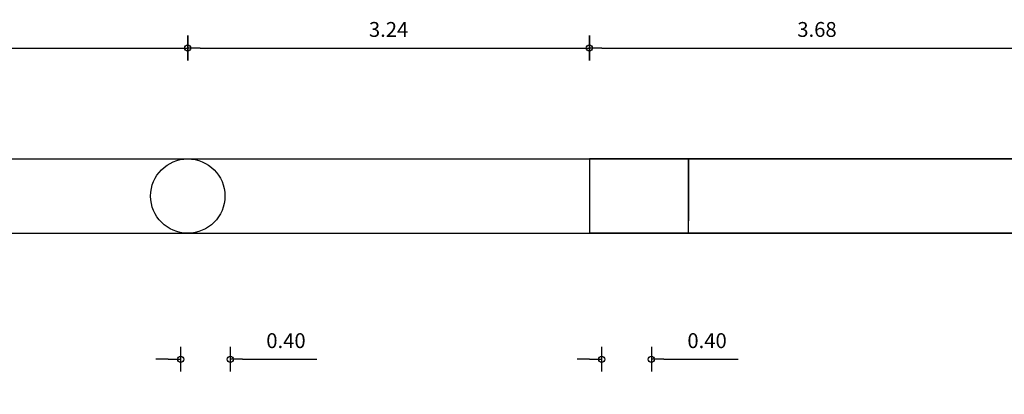
# Model space of a CAD drawing. Extents: x 257 to 427, y -460 to -41.
# Drawn here: x 339 to 347, y -185 to -182 of the extents above; entities that cross this region are included whole.
import ezdxf

# ---------------------------------------------------------------- set-up
doc = ezdxf.new("R2010")
doc.units = 0
doc.header["$LTSCALE"] = 2
doc.header["$MEASUREMENT"] = 0
doc.header["$PDMODE"] = 34
doc.layers.get('0').update_dxf_attribs({"linetype": 'CONTINUOUS'})
doc.layers.get('DEFPOINTS').update_dxf_attribs({"linetype": 'CONTINUOUS'})
for name, color, linetype in [('DIM', 7, 'CONTINUOUS'), ('WALL-BOLD', 6, 'CONTINUOUS'), ('WALL-S', 131, 'CONTINUOUS')]:
    doc.layers.add(name, color=color, linetype=linetype)
doc.dimstyles.get("Standard").update_dxf_attribs({"dimtxt": 0.18, "dimasz": 0.18, "dimexe": 0.18, "dimexo": 0.0625, "dimgap": 0.09, "dimtad": 0, "dimtih": 1, "dimtoh": 1, "dimdec": 4, "dimzin": 0, "dimdsep": 46, "dimtxsty": 'Standard', "dimcen": 0.09, "dimadec": 0, "dimazin": 0, "dimtfac": 1, "dimtdec": 4, "dimtofl": 0, "dimtmove": 0, "dimatfit": 0, "dimfxl": 0, "dimtolj": 1, "dimtzin": 0, "dimarcsym": 0})

# ---------------------------------------------------------------- blocks, each defined once
blk = doc.blocks.new('PDOT')
for p, q in [((0, -1), (0, 1)), ((-1, 0), (0, 0))]:
    blk.add_line(p, q)
blk.add_circle((0, 0), 0.25)
blk = doc.blocks.new('*D147')
at = {"layer": 'DEFPOINTS', "color": 0}
for p in [(340.2933, -184.9005), (339.8933, -185.1835), (340.2933, -185.1835)]:
    blk.add_point(p, dxfattribs=at)
at = {"layer": 'DIM', "color": 0, "lineweight": -2}
for p, q in [((339.7933, -184.9005), (339.6933, -184.9005)), ((340.3933, -184.9005), (340.9933, -184.9005))]:
    blk.add_line(p, q, dxfattribs=at)
at = {"layer": 'DIM', "color": 0, "lineweight": -2, "xscale": 0.1, "yscale": 0.1, "zscale": 0.1}
blk.add_blockref('PDOT', (339.8933, -184.9005), dxfattribs=at)
at = {"layer": 'DIM', "color": 0, "lineweight": -2, "xscale": 0.1, "yscale": 0.1, "zscale": 0.1, "rotation": 180}
blk.add_blockref('PDOT', (340.2933, -184.9005), dxfattribs=at)
at = {"layer": 'DIM', "color": 0, "insert": (340.7433, -184.7505), "char_height": 0.12, "attachment_point": 5}
blk.add_mtext('\\A1;0.40', dxfattribs=at)
blk = doc.blocks.new('*D148')
at = {"layer": 'DEFPOINTS', "color": 0}
for p in [(343.6933, -184.9005), (343.2933, -185.1835), (343.6933, -185.1835)]:
    blk.add_point(p, dxfattribs=at)
at = {"layer": 'DIM', "color": 0, "lineweight": -2}
for p, q in [((343.1933, -184.9005), (343.0933, -184.9005)), ((343.7933, -184.9005), (344.3933, -184.9005))]:
    blk.add_line(p, q, dxfattribs=at)
at = {"layer": 'DIM', "color": 0, "lineweight": -2, "xscale": 0.1, "yscale": 0.1, "zscale": 0.1}
blk.add_blockref('PDOT', (343.2933, -184.9005), dxfattribs=at)
at = {"layer": 'DIM', "color": 0, "lineweight": -2, "xscale": 0.1, "yscale": 0.1, "zscale": 0.1, "rotation": 180}
blk.add_blockref('PDOT', (343.6933, -184.9005), dxfattribs=at)
at = {"layer": 'DIM', "color": 0, "insert": (344.1433, -184.7505), "char_height": 0.12, "attachment_point": 5}
blk.add_mtext('\\A1;0.40', dxfattribs=at)
blk = doc.blocks.new('*D525')
at = {"layer": 'DEFPOINTS', "color": 0}
for p in [(339.9504, -182.389), (336.7076, -183.8835), (339.9504, -183.8835)]:
    blk.add_point(p, dxfattribs=at)
at = {"layer": 'DIM', "color": 0, "lineweight": -2}
blk.add_line((336.8076, -182.389), (339.8504, -182.389), dxfattribs=at)
at = {"layer": 'DIM', "color": 0, "lineweight": -2, "xscale": 0.1, "yscale": 0.1, "zscale": 0.1, "rotation": 180}
blk.add_blockref('PDOT', (336.7076, -182.389), dxfattribs=at)
at = {"layer": 'DIM', "color": 0, "lineweight": -2, "xscale": 0.1, "yscale": 0.1, "zscale": 0.1}
blk.add_blockref('PDOT', (339.9504, -182.389), dxfattribs=at)
at = {"layer": 'DIM', "color": 0, "insert": (338.329, -182.239), "char_height": 0.12, "attachment_point": 5}
blk.add_mtext('\\A1;3.24', dxfattribs=at)
blk = doc.blocks.new('*D526')
at = {"layer": 'DEFPOINTS', "color": 0}
for p in [(343.1933, -182.389), (339.9504, -183.8835), (343.1933, -183.8835)]:
    blk.add_point(p, dxfattribs=at)
at = {"layer": 'DIM', "color": 0, "lineweight": -2}
blk.add_line((340.0504, -182.389), (343.0933, -182.389), dxfattribs=at)
at = {"layer": 'DIM', "color": 0, "lineweight": -2, "xscale": 0.1, "yscale": 0.1, "zscale": 0.1, "rotation": 180}
blk.add_blockref('PDOT', (339.9504, -182.389), dxfattribs=at)
at = {"layer": 'DIM', "color": 0, "lineweight": -2, "xscale": 0.1, "yscale": 0.1, "zscale": 0.1}
blk.add_blockref('PDOT', (343.1933, -182.389), dxfattribs=at)
at = {"layer": 'DIM', "color": 0, "insert": (341.5719, -182.239), "char_height": 0.12, "attachment_point": 5}
blk.add_mtext('\\A1;3.24', dxfattribs=at)
blk = doc.blocks.new('*D527')
at = {"layer": 'DEFPOINTS', "color": 0}
for p in [(346.8683, -182.389), (343.1933, -183.8835), (346.8683, -183.8835)]:
    blk.add_point(p, dxfattribs=at)
at = {"layer": 'DIM', "color": 0, "lineweight": -2}
blk.add_line((343.2933, -182.389), (346.7683, -182.389), dxfattribs=at)
at = {"layer": 'DIM', "color": 0, "lineweight": -2, "xscale": 0.1, "yscale": 0.1, "zscale": 0.1, "rotation": 180}
blk.add_blockref('PDOT', (343.1933, -182.389), dxfattribs=at)
at = {"layer": 'DIM', "color": 0, "lineweight": -2, "xscale": 0.1, "yscale": 0.1, "zscale": 0.1}
blk.add_blockref('PDOT', (346.8683, -182.389), dxfattribs=at)
at = {"layer": 'DIM', "color": 0, "insert": (345.0308, -182.239), "char_height": 0.12, "attachment_point": 5}
blk.add_mtext('\\A1;3.68', dxfattribs=at)

msp = doc.modelspace()

# ---------------------------------------------------------------- linework, layer by layer
at = {"layer": 'WALL-BOLD', "ltscale": 0.01}
for p, q in [((320.29328, -183.28348), (381.39328, -183.28348)), ((320.29328, -183.88348), (379.19328, -183.88348))]:
    msp.add_line(p, q, dxfattribs=at)
at = {"layer": 'WALL-BOLD'}
for p, q in [((343.19328, -183.28348), (343.19328, -183.78348)), ((343.99328, -183.28348), (343.99328, -183.78348))]:
    msp.add_line(p, q, dxfattribs=at)
msp.add_lwpolyline([(343.19328, -183.88348), (343.99328, -183.88348), (343.99328, -183.28348), (343.19328, -183.28348)], close=True, dxfattribs=at)
msp.add_circle((339.95042, -183.58348), 0.3, dxfattribs=at)
at = {"layer": 'WALL-S'}
for p, q in [((320.49328, -183.28348), (346.95017, -183.28348)), ((379.49328, -183.28348), (343.44213, -183.28348)), ((320.49328, -183.88348), (343.19328, -183.88348)), ((379.19328, -183.88348), (343.19328, -183.88348))]:
    msp.add_line(p, q, dxfattribs=at)

# ---------------------------------------------------------------- dimensions: what is measured, and where the dimension line sits
at = {"layer": 'DIM'}
for base, p1, p2, override, picture, middle in [((339.95042, -182.38903), (336.70757, -183.88348), (339.95042, -183.88348), {"dimtxt": 0.12, "dimasz": 0.1, "dimtad": 1, "dimtih": 0, "dimtoh": 0, "dimdec": 2, "dimzin": 4, "dimblk": 'PDOT', "dimse1": 1, "dimse2": 1}, '*D525', (338.329, -182.23903)), ((343.19328, -182.38903), (339.95042, -183.88348), (343.19328, -183.88348), {"dimtxt": 0.12, "dimasz": 0.1, "dimtad": 1, "dimtih": 0, "dimtoh": 0, "dimdec": 2, "dimzin": 4, "dimblk": 'PDOT', "dimse1": 1, "dimse2": 1}, '*D526', (341.57185, -182.23903)), ((346.8682801159, -182.3890345736), (343.1932801159, -183.8834766543), (346.8682801159, -183.8834766543), {"dimtxt": 0.12, "dimasz": 0.1, "dimtad": 1, "dimtih": 0, "dimtoh": 0, "dimdec": 2, "dimzin": 4, "dimblk": 'PDOT', "dimse1": 1, "dimse2": 1}, '*D527', (345.0307801159, -182.2390345736)), ((340.29328, -184.90046), (339.89328, -185.18348), (340.29328, -185.18348), {"dimtxt": 0.12, "dimasz": 0.1, "dimtad": 1, "dimtih": 0, "dimtoh": 0, "dimdec": 2, "dimblk": 'PDOT', "dimse1": 1, "dimse2": 1}, '*D147', (340.74328, -184.75046)), ((343.69328, -184.90046), (343.29328, -185.18348), (343.69328, -185.18348), {"dimtxt": 0.12, "dimasz": 0.1, "dimtad": 1, "dimtih": 0, "dimtoh": 0, "dimdec": 2, "dimblk": 'PDOT', "dimse1": 1, "dimse2": 1}, '*D148', (344.14328, -184.75046))]:
    dim = msp.add_linear_dim(base=base, p1=p1, p2=p2, dimstyle='Standard', override=override, dxfattribs=at)
    dim.commit()
    dim.dimension.update_dxf_attribs({"geometry": picture, "text_midpoint": middle})

doc.saveas('drawing.dxf')
